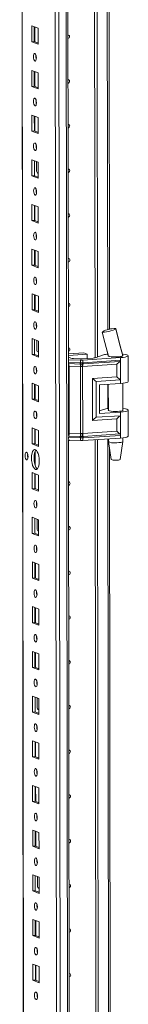
# Model space of a CAD drawing. Units: millimetres. Extents: x 6 to 11587, y -59 to 11568.
# Drawn here: x 8120 to 8180, y 2313 to 2856 of the extents above; entities that cross this region are included whole.
import ezdxf

# ---------------------------------------------------------------- set-up
doc = ezdxf.new("R2010")
doc.units = ezdxf.units.MM

msp = doc.modelspace()

# ---------------------------------------------------------------- linework, layer by layer
at = {"color": 7, "linetype": 'Continuous', "lineweight": 15}
for p, q in [((8120.483, 3951.239), (8122.935, 1888.567)), ((8138.796, 3920.559), (8141.181, 1913.427)), ((8147.322, 2668.336), (8146.73, 3166.331)), ((8162.026, 2669.307), (8161.435, 3166.537)), ((8161.444, 3166.538), (8162.035, 2669.309)), ((8162.827, 3166.629), (8163.417, 2669.752)), ((8169.993, 2684.98), (8169.427, 3161.127)), ((8127.111, 2852.52), (8130.604, 2851.156)), ((8127.122, 2843.643), (8127.111, 2852.52)), ((8128.495, 2851.98), (8128.505, 2843.741)), ((8128.799, 2843.626), (8128.79, 2851.865)), ((8130.604, 2851.156), (8130.614, 2842.279)), ((8128.505, 2843.741), (8127.122, 2843.643)), ((8130.614, 2842.279), (8127.122, 2843.643)), ((8128.505, 2843.741), (8130.613, 2842.917)), ((8127.141, 2827.862), (8130.633, 2826.498)), ((8127.151, 2818.986), (8127.141, 2827.862)), ((8128.524, 2827.322), (8128.534, 2819.083)), ((8128.829, 2818.968), (8128.819, 2827.207)), ((8130.633, 2826.498), (8130.643, 2817.622)), ((8128.534, 2819.083), (8127.151, 2818.986)), ((8130.643, 2817.622), (8127.151, 2818.986)), ((8128.534, 2819.083), (8130.643, 2818.259)), ((8127.17, 2803.205), (8130.662, 2801.841)), ((8127.181, 2794.328), (8127.17, 2803.205)), ((8128.553, 2802.664), (8128.563, 2794.426)), ((8128.858, 2794.31), (8128.848, 2802.549)), ((8130.662, 2801.841), (8130.673, 2792.964)), ((8128.563, 2794.426), (8127.181, 2794.328)), ((8130.673, 2792.964), (8127.181, 2794.328)), ((8128.563, 2794.426), (8130.672, 2793.602)), ((8127.199, 2778.547), (8130.692, 2777.183)), ((8127.21, 2769.67), (8127.199, 2778.547)), ((8128.583, 2778.007), (8128.592, 2769.768)), ((8129.806, 2772.269), (8129.8, 2777.531)), ((8130.692, 2777.183), (8130.702, 2768.306)), ((8130.366, 2771.12), (8130.608, 2771.115)), ((8130.608, 2771.115), (8130.699, 2771.121)), ((8128.592, 2769.768), (8127.21, 2769.67)), ((8130.702, 2768.306), (8127.21, 2769.67)), ((8128.592, 2769.768), (8130.701, 2768.944)), ((8127.229, 2753.889), (8130.721, 2752.525)), ((8127.239, 2745.013), (8127.229, 2753.889)), ((8128.612, 2753.349), (8128.622, 2745.11)), ((8128.917, 2744.995), (8128.907, 2753.234)), ((8130.721, 2752.525), (8130.731, 2743.649)), ((8128.622, 2745.11), (8127.239, 2745.013)), ((8130.731, 2743.649), (8127.239, 2745.013)), ((8128.622, 2745.11), (8130.731, 2744.287)), ((8127.258, 2729.232), (8130.75, 2727.868)), ((8127.269, 2720.355), (8127.258, 2729.232)), ((8128.641, 2728.691), (8128.651, 2720.453)), ((8128.946, 2720.337), (8128.936, 2728.576)), ((8130.75, 2727.868), (8130.761, 2718.991)), ((8128.651, 2720.453), (8127.269, 2720.355)), ((8130.761, 2718.991), (8127.269, 2720.355)), ((8128.651, 2720.453), (8130.76, 2719.629)), ((8127.287, 2704.574), (8130.779, 2703.21)), ((8127.298, 2695.697), (8127.287, 2704.574)), ((8128.671, 2704.034), (8128.68, 2695.795)), ((8128.975, 2695.68), (8128.965, 2703.919)), ((8130.779, 2703.21), (8130.79, 2694.333)), ((8128.68, 2695.795), (8127.298, 2695.697)), ((8130.79, 2694.333), (8127.298, 2695.697)), ((8128.68, 2695.795), (8130.789, 2694.971)), ((8173.563, 2685.235), (8173.464, 2685.141)), ((8173.531, 2685.312), (8173.564, 2685.235)), ((8173.564, 2685.235), (8173.563, 2685.235)), ((8127.317, 2679.916), (8130.809, 2678.552)), ((8127.327, 2671.04), (8127.317, 2679.916)), ((8128.7, 2679.376), (8128.71, 2671.137)), ((8129.923, 2673.639), (8129.917, 2678.901)), ((8130.809, 2678.552), (8130.819, 2669.676)), ((8166.104, 2683.601), (8166.163, 2683.658)), ((8168.717, 2673.009), (8169.334, 2670.433)), ((8128.71, 2671.137), (8127.327, 2671.04)), ((8130.819, 2669.676), (8127.327, 2671.04)), ((8128.71, 2671.137), (8130.819, 2670.314)), ((8130.483, 2672.49), (8130.725, 2672.484)), ((8130.725, 2672.484), (8130.816, 2672.491)), ((8147.446, 2668.241), (8147.238, 2668.251)), ((8147.319, 2671.382), (8155.81, 2671.981)), ((8157.673, 2671.254), (8147.32, 2670.523)), ((8147.321, 2669.559), (8148.729, 2669.009)), ((8154.054, 2667.988), (8147.446, 2668.241)), ((8147.448, 2666.766), (8147.446, 2668.241)), ((8150.106, 2668.818), (8153.758, 2668.677)), ((8154.056, 2666.518), (8154.054, 2667.988)), ((8154.96, 2668.693), (8161.007, 2669.12)), ((8176.061, 2669.384), (8155.256, 2668.003)), ((8155.258, 2666.533), (8155.256, 2668.003)), ((8176.063, 2667.909), (8155.552, 2666.547)), ((8155.81, 2671.981), (8157.673, 2671.254)), ((8157.676, 2668.885), (8157.673, 2671.254)), ((8162.162, 2669.347), (8166.766, 2670.832)), ((8169.345, 2670.424), (8169.345, 2670.292)), ((8176.061, 2669.384), (8176.063, 2667.909)), ((8176.063, 2667.909), (8176.076, 2657.055)), ((8177.239, 2670.548), (8177.345, 2670.457)), ((8177.345, 2670.302), (8177.345, 2670.51)), ((8180.362, 2656.152), (8180.345, 2670.453)), ((8147.372, 2626.339), (8147.325, 2665.95)), ((8147.448, 2666.766), (8153.749, 2666.524)), ((8147.526, 2666.084), (8153.827, 2665.842)), ((8153.984, 2664.479), (8147.684, 2664.721)), ((8147.728, 2627.699), (8147.684, 2664.721)), ((8153.749, 2666.524), (8154.001, 2666.517)), ((8153.827, 2665.842), (8154.099, 2665.832)), ((8154.028, 2627.457), (8153.984, 2664.479)), ((8154.139, 2664.467), (8153.984, 2664.479)), ((8154.001, 2666.517), (8154.056, 2666.518)), ((8154.099, 2665.832), (8154.183, 2665.83)), ((8155.186, 2664.495), (8155.037, 2664.479)), ((8155.089, 2665.841), (8155.17, 2665.846)), ((8155.17, 2665.846), (8155.43, 2665.863)), ((8174.087, 2665.749), (8155.186, 2664.495)), ((8155.23, 2627.473), (8155.186, 2664.495)), ((8155.31, 2666.534), (8155.258, 2666.533)), ((8155.552, 2666.547), (8155.31, 2666.534)), ((8155.43, 2665.863), (8175.717, 2667.21)), ((8174.095, 2658.81), (8174.087, 2665.749)), ((8160.657, 2657.918), (8174.095, 2658.81)), ((8160.685, 2634.775), (8160.657, 2657.918)), ((8162.638, 2656.163), (8176.076, 2657.055)), ((8176.076, 2657.055), (8176.078, 2655.083)), ((8127.346, 2655.259), (8130.838, 2653.895)), ((8127.356, 2646.382), (8127.346, 2655.259)), ((8128.729, 2654.719), (8128.739, 2646.48)), ((8129.034, 2646.365), (8129.024, 2654.603)), ((8130.838, 2653.895), (8130.849, 2645.018)), ((8162.661, 2636.437), (8162.638, 2656.163)), ((8164.5, 2654.314), (8176.078, 2655.083)), ((8164.5, 2654.314), (8164.519, 2638.533)), ((8169.364, 2654.637), (8169.381, 2640.21)), ((8177.381, 2640.219), (8177.363, 2655.201)), ((8128.739, 2646.48), (8127.356, 2646.382)), ((8130.849, 2645.018), (8127.356, 2646.382)), ((8128.739, 2646.48), (8130.848, 2645.656)), ((8164.517, 2640.013), (8166.802, 2640.75)), ((8180.398, 2626.07), (8180.381, 2640.371)), ((8174.123, 2635.667), (8160.685, 2634.775)), ((8176.099, 2637.329), (8162.661, 2636.437)), ((8164.519, 2638.533), (8176.097, 2639.302)), ((8174.131, 2628.727), (8174.123, 2635.667)), ((8176.097, 2639.302), (8176.099, 2637.329)), ((8176.099, 2637.329), (8176.112, 2626.476)), ((8127.375, 2630.601), (8130.867, 2629.237)), ((8127.386, 2621.724), (8127.375, 2630.601)), ((8128.758, 2630.061), (8128.768, 2621.822)), ((8129.063, 2621.707), (8129.053, 2629.946)), ((8130.867, 2629.237), (8130.878, 2620.36)), ((8153.798, 2625.091), (8147.497, 2625.333)), ((8147.499, 2623.858), (8147.497, 2625.333)), ((8153.875, 2625.88), (8147.574, 2626.122)), ((8147.728, 2627.699), (8154.028, 2627.457)), ((8154.05, 2625.078), (8153.798, 2625.091)), ((8154.146, 2625.87), (8153.875, 2625.88)), ((8154.028, 2627.457), (8154.183, 2627.459)), ((8154.105, 2625.074), (8154.05, 2625.078)), ((8154.107, 2623.604), (8154.105, 2625.074)), ((8154.23, 2625.868), (8154.146, 2625.87)), ((8155.081, 2627.471), (8155.23, 2627.473)), ((8155.217, 2625.884), (8155.136, 2625.88)), ((8155.477, 2625.9), (8155.217, 2625.884)), ((8174.131, 2628.727), (8155.23, 2627.473)), ((8155.307, 2625.089), (8155.36, 2625.095)), ((8155.309, 2623.619), (8155.307, 2625.089)), ((8176.114, 2625.001), (8155.309, 2623.619)), ((8155.36, 2625.095), (8155.601, 2625.114)), ((8175.764, 2627.247), (8155.477, 2625.9)), ((8155.601, 2625.114), (8176.112, 2626.476)), ((8162.817, 2003.55), (8162.08, 2624.069)), ((8162.089, 2624.069), (8162.826, 2003.553)), ((8163.471, 2624.161), (8164.209, 2003.996)), ((8169.4, 2624.555), (8169.402, 2623.04)), ((8176.112, 2626.476), (8176.114, 2625.001)), ((8177.401, 2623.049), (8177.399, 2625.119)), ((8128.768, 2621.822), (8127.386, 2621.724)), ((8130.878, 2620.36), (8127.386, 2621.724)), ((8128.768, 2621.822), (8130.877, 2620.998)), ((8147.499, 2623.858), (8147.29, 2623.868)), ((8148.113, 2002.58), (8147.375, 2623.863)), ((8154.107, 2623.604), (8147.499, 2623.858)), ((8169.403, 2623.023), (8170.914, 2613.165)), ((8170.784, 2019.224), (8170.072, 2618.659)), ((8175.912, 2613.171), (8177.4, 2623.033)), ((8129.077, 2609.839), (8129.068, 2617.794)), ((8127.405, 2605.944), (8130.897, 2604.58)), ((8127.415, 2597.067), (8127.405, 2605.944)), ((8128.788, 2605.403), (8128.798, 2597.164)), ((8129.092, 2597.049), (8129.083, 2605.288)), ((8130.897, 2604.58), (8130.907, 2595.703)), ((8128.798, 2597.164), (8127.415, 2597.067)), ((8130.907, 2595.703), (8127.415, 2597.067)), ((8128.798, 2597.164), (8130.906, 2596.341)), ((8127.434, 2581.286), (8130.926, 2579.922)), ((8127.444, 2572.409), (8127.434, 2581.286)), ((8128.817, 2580.746), (8128.827, 2572.507)), ((8130.04, 2575.008), (8130.034, 2580.27)), ((8130.926, 2579.922), (8130.937, 2571.045)), ((8128.827, 2572.507), (8127.444, 2572.409)), ((8130.937, 2571.045), (8127.444, 2572.409)), ((8128.827, 2572.507), (8130.936, 2571.683)), ((8130.6, 2573.859), (8130.843, 2573.854)), ((8130.843, 2573.854), (8130.933, 2573.86)), ((8127.463, 2556.628), (8130.955, 2555.264)), ((8127.474, 2547.752), (8127.463, 2556.628)), ((8128.846, 2556.088), (8128.856, 2547.849)), ((8129.151, 2547.734), (8129.141, 2555.973)), ((8130.955, 2555.264), (8130.966, 2546.388)), ((8128.856, 2547.849), (8127.474, 2547.752)), ((8130.966, 2546.388), (8127.474, 2547.752)), ((8128.856, 2547.849), (8130.965, 2547.025)), ((8127.492, 2531.971), (8130.985, 2530.607)), ((8127.503, 2523.094), (8127.492, 2531.971)), ((8128.876, 2531.43), (8128.886, 2523.191)), ((8129.18, 2523.076), (8129.171, 2531.315)), ((8130.985, 2530.607), (8130.995, 2521.73)), ((8128.886, 2523.191), (8127.503, 2523.094)), ((8130.995, 2521.73), (8127.503, 2523.094)), ((8128.886, 2523.191), (8130.994, 2522.368)), ((8127.522, 2507.313), (8131.014, 2505.949)), ((8127.532, 2498.436), (8127.522, 2507.313)), ((8128.905, 2506.773), (8128.915, 2498.534)), ((8129.21, 2498.419), (8129.2, 2506.658)), ((8131.014, 2505.949), (8131.024, 2497.072)), ((8128.915, 2498.534), (8127.532, 2498.436)), ((8131.024, 2497.072), (8127.532, 2498.436)), ((8128.915, 2498.534), (8131.024, 2497.71)), ((8127.551, 2482.655), (8131.043, 2481.291)), ((8127.562, 2473.779), (8127.551, 2482.655)), ((8128.934, 2482.115), (8128.944, 2473.876)), ((8130.158, 2476.378), (8130.151, 2481.64)), ((8131.043, 2481.291), (8131.054, 2472.415)), ((8128.944, 2473.876), (8127.562, 2473.779)), ((8131.054, 2472.415), (8127.562, 2473.779)), ((8128.944, 2473.876), (8131.053, 2473.052)), ((8130.718, 2475.229), (8130.96, 2475.223)), ((8130.96, 2475.223), (8131.05, 2475.229)), ((8127.58, 2457.998), (8131.072, 2456.634)), ((8127.591, 2449.121), (8127.58, 2457.998)), ((8128.964, 2457.457), (8128.973, 2449.219)), ((8129.268, 2449.103), (8129.258, 2457.342)), ((8131.072, 2456.634), (8131.083, 2447.757)), ((8128.973, 2449.219), (8127.591, 2449.121)), ((8131.083, 2447.757), (8127.591, 2449.121)), ((8128.973, 2449.219), (8131.082, 2448.395)), ((8127.61, 2433.34), (8131.102, 2431.976)), ((8127.62, 2424.463), (8127.61, 2433.34)), ((8128.993, 2432.8), (8129.003, 2424.561)), ((8129.298, 2424.446), (8129.288, 2432.685)), ((8131.102, 2431.976), (8131.112, 2423.099)), ((8129.003, 2424.561), (8127.62, 2424.463)), ((8131.112, 2423.099), (8127.62, 2424.463)), ((8129.003, 2424.561), (8131.112, 2423.737)), ((8127.639, 2408.682), (8131.131, 2407.318)), ((8127.65, 2399.806), (8127.639, 2408.682)), ((8129.022, 2408.142), (8129.032, 2399.903)), ((8129.327, 2399.788), (8129.317, 2408.027)), ((8131.131, 2407.318), (8131.142, 2398.442)), ((8129.032, 2399.903), (8127.65, 2399.806)), ((8131.142, 2398.442), (8127.65, 2399.806)), ((8129.032, 2399.903), (8131.141, 2399.08)), ((8127.668, 2384.025), (8131.16, 2382.661)), ((8127.679, 2375.148), (8127.668, 2384.025)), ((8129.052, 2383.484), (8129.061, 2375.246)), ((8130.275, 2377.747), (8130.269, 2383.009)), ((8131.16, 2382.661), (8131.171, 2373.784)), ((8129.061, 2375.246), (8127.679, 2375.148)), ((8131.171, 2373.784), (8127.679, 2375.148)), ((8129.061, 2375.246), (8131.17, 2374.422)), ((8130.835, 2376.598), (8131.077, 2376.592)), ((8131.077, 2376.592), (8131.168, 2376.599)), ((8127.698, 2359.367), (8131.19, 2358.003)), ((8127.708, 2350.49), (8127.698, 2359.367)), ((8129.081, 2358.827), (8129.091, 2350.588)), ((8129.385, 2350.473), (8129.376, 2358.712)), ((8131.19, 2358.003), (8131.2, 2349.126)), ((8129.091, 2350.588), (8127.708, 2350.49)), ((8131.2, 2349.126), (8127.708, 2350.49)), ((8129.091, 2350.588), (8131.2, 2349.764)), ((8127.727, 2334.709), (8131.219, 2333.345)), ((8127.737, 2325.833), (8127.727, 2334.709)), ((8129.11, 2334.169), (8129.12, 2325.93)), ((8129.415, 2325.815), (8129.405, 2334.054)), ((8131.219, 2333.345), (8131.23, 2324.469)), ((8129.12, 2325.93), (8127.737, 2325.833)), ((8131.23, 2324.469), (8127.737, 2325.833)), ((8129.12, 2325.93), (8131.229, 2325.107))]:
    msp.add_line(p, q, dxfattribs=at)
at = {"color": 8, "linetype": 'Continuous', "lineweight": 15}
for p, q in [((8123.06, 1888.464), (8120.609, 3951.248)), ((8143.315, 1881.233), (8140.853, 3952.417)), ((8144.816, 3952.7), (8147.278, 1881.513)), ((8168.441, 3167.002), (8169.014, 2684.741)), ((8130.608, 2771.115), (8130.699, 2771.079)), ((8130.725, 2672.484), (8130.816, 2672.449)), ((8169.029, 2671.705), (8169.03, 2671.349)), ((8147.239, 2666.776), (8147.448, 2666.766)), ((8169.05, 2654.616), (8169.066, 2641.267)), ((8147.497, 2625.333), (8147.289, 2625.343)), ((8169.086, 2624.534), (8169.805, 2018.985)), ((8130.843, 2573.854), (8130.933, 2573.818)), ((8130.96, 2475.223), (8131.05, 2475.188)), ((8131.077, 2376.592), (8131.168, 2376.557))]:
    msp.add_line(p, q, dxfattribs=at)
at = {"color": 7, "linetype": 'Continuous', "lineweight": 15, "flags": 128}
for points in [[(8147.109, 2847.437), (8147.429, 2847.385), (8147.728, 2847.192), (8147.928, 2846.886), (8147.999, 2846.514), (8147.929, 2846.131), (8147.729, 2845.797), (8147.431, 2845.562), (8147.112, 2845.465)], [(8128.875, 2837.142), (8129.187, 2836.863), (8129.452, 2836.31), (8129.629, 2835.569), (8129.692, 2834.753), (8129.631, 2833.984), (8129.455, 2833.381), (8129.192, 2833.035), (8128.88, 2833), (8128.568, 2833.279), (8128.303, 2833.831), (8128.126, 2834.572), (8128.063, 2835.389), (8128.124, 2836.157), (8128.3, 2836.76), (8128.563, 2837.106), (8128.875, 2837.142)], [(8147.139, 2822.779), (8147.458, 2822.727), (8147.757, 2822.534), (8147.957, 2822.228), (8148.028, 2821.856), (8147.958, 2821.474), (8147.759, 2821.139), (8147.46, 2820.905), (8147.141, 2820.808)], [(8128.904, 2812.484), (8129.216, 2812.205), (8129.481, 2811.653), (8129.659, 2810.912), (8129.722, 2810.095), (8129.661, 2809.326), (8129.485, 2808.724), (8129.221, 2808.378), (8128.909, 2808.342), (8128.597, 2808.621), (8128.332, 2809.174), (8128.155, 2809.915), (8128.092, 2810.731), (8128.153, 2811.5), (8128.329, 2812.103), (8128.593, 2812.449), (8128.904, 2812.484)], [(8147.168, 2798.121), (8147.487, 2798.069), (8147.786, 2797.877), (8147.987, 2797.571), (8148.057, 2797.198), (8147.987, 2796.816), (8147.788, 2796.482), (8147.489, 2796.247), (8147.17, 2796.15)], [(8128.934, 2787.827), (8129.246, 2787.547), (8129.511, 2786.995), (8129.688, 2786.254), (8129.751, 2785.437), (8129.69, 2784.669), (8129.514, 2784.066), (8129.25, 2783.72), (8128.939, 2783.684), (8128.627, 2783.964), (8128.362, 2784.516), (8128.184, 2785.257), (8128.121, 2786.074), (8128.182, 2786.842), (8128.358, 2787.445), (8128.622, 2787.791), (8128.934, 2787.827)], [(8147.197, 2773.464), (8147.516, 2773.412), (8147.816, 2773.219), (8148.016, 2772.913), (8148.087, 2772.541), (8148.017, 2772.158), (8147.817, 2771.824), (8147.519, 2771.589), (8147.2, 2771.492)], [(8128.963, 2763.169), (8129.275, 2762.89), (8129.54, 2762.337), (8129.717, 2761.596), (8129.78, 2760.78), (8129.719, 2760.011), (8129.543, 2759.408), (8129.279, 2759.062), (8128.968, 2759.027), (8128.656, 2759.306), (8128.391, 2759.858), (8128.214, 2760.599), (8128.151, 2761.416), (8128.212, 2762.185), (8128.387, 2762.787), (8128.651, 2763.133), (8128.963, 2763.169)], [(8129.546, 2761.143), (8129.572, 2761.173), (8129.749, 2761.356)], [(8147.227, 2748.806), (8147.546, 2748.754), (8147.845, 2748.561), (8148.045, 2748.255), (8148.116, 2747.883), (8148.046, 2747.501), (8147.847, 2747.167), (8147.548, 2746.932), (8147.229, 2746.835)], [(8128.992, 2738.511), (8129.304, 2738.232), (8129.569, 2737.68), (8129.747, 2736.939), (8129.81, 2736.122), (8129.748, 2735.354), (8129.573, 2734.751), (8129.309, 2734.405), (8128.997, 2734.369), (8128.685, 2734.648), (8128.42, 2735.201), (8128.243, 2735.942), (8128.18, 2736.758), (8128.241, 2737.527), (8128.417, 2738.13), (8128.681, 2738.476), (8128.992, 2738.511)], [(8147.256, 2724.148), (8147.575, 2724.096), (8147.874, 2723.904), (8148.075, 2723.598), (8148.145, 2723.225), (8148.075, 2722.843), (8147.876, 2722.509), (8147.577, 2722.274), (8147.258, 2722.177)], [(8129.022, 2713.854), (8129.334, 2713.574), (8129.598, 2713.022), (8129.776, 2712.281), (8129.839, 2711.464), (8129.778, 2710.696), (8129.602, 2710.093), (8129.338, 2709.747), (8129.026, 2709.711), (8128.714, 2709.991), (8128.45, 2710.543), (8128.272, 2711.284), (8128.209, 2712.101), (8128.27, 2712.869), (8128.446, 2713.472), (8128.71, 2713.818), (8129.022, 2713.854)], [(8147.285, 2699.491), (8147.604, 2699.439), (8147.904, 2699.246), (8148.104, 2698.94), (8148.174, 2698.568), (8148.105, 2698.185), (8147.905, 2697.851), (8147.607, 2697.616), (8147.287, 2697.519)], [(8129.051, 2689.196), (8129.363, 2688.917), (8129.628, 2688.364), (8129.805, 2687.624), (8129.868, 2686.807), (8129.807, 2686.038), (8129.631, 2685.435), (8129.367, 2685.09), (8129.056, 2685.054), (8128.744, 2685.333), (8128.479, 2685.885), (8128.301, 2686.626), (8128.238, 2687.443), (8128.3, 2688.212), (8128.475, 2688.815), (8128.739, 2689.16), (8129.051, 2689.196)], [(8173.464, 2685.141), (8172.918, 2684.843), (8172.001, 2684.491), (8170.836, 2684.133), (8169.581, 2683.814), (8168.381, 2683.567), (8167.342, 2683.411), (8166.563, 2683.361), (8166.128, 2683.424), (8166.118, 2683.499)], [(8177.334, 2670.456), (8175.609, 2677.001), (8173.464, 2685.141)], [(8177.304, 2670.493), (8175.413, 2677.941), (8173.571, 2685.428)], [(8166.06, 2683.484), (8167.53, 2677.767), (8169.406, 2670.246)], [(8147.314, 2674.833), (8147.634, 2674.781), (8147.933, 2674.588), (8148.133, 2674.283), (8148.204, 2673.91), (8148.134, 2673.528), (8147.935, 2673.194), (8147.636, 2672.959), (8147.317, 2672.862)], [(8169.304, 2670.554), (8169.246, 2670.424), (8169.458, 2670.226), (8170.015, 2670.047), (8170.868, 2669.903), (8171.941, 2669.808), (8173.139, 2669.77), (8174.355, 2669.791), (8175.481, 2669.871), (8176.418, 2670.001), (8177.082, 2670.171), (8177.413, 2670.365), (8177.445, 2670.45)], [(8177.345, 2670.457), (8177.264, 2670.317), (8177.005, 2670.183), (8176.579, 2670.061), (8176.007, 2669.956), (8175.314, 2669.873), (8174.531, 2669.816), (8173.694, 2669.788), (8172.841, 2669.79)], [(8177.15, 2671.419), (8177.547, 2671.373), (8178.727, 2671.19), (8179.616, 2670.965), (8180.165, 2670.713), (8180.345, 2670.446), (8180.146, 2670.179), (8179.578, 2669.927), (8178.673, 2669.702), (8177.479, 2669.518), (8176.061, 2669.384)], [(8129.08, 2664.539), (8129.392, 2664.259), (8129.657, 2663.707), (8129.834, 2662.966), (8129.897, 2662.149), (8129.836, 2661.381), (8129.661, 2660.778), (8129.397, 2660.432), (8129.085, 2660.396), (8128.773, 2660.675), (8128.508, 2661.228), (8128.331, 2661.969), (8128.268, 2662.786), (8128.329, 2663.554), (8128.505, 2664.157), (8128.769, 2664.503), (8129.08, 2664.539)], [(8129.663, 2662.513), (8129.689, 2662.543), (8129.866, 2662.726)], [(8154.056, 2666.518), (8154.663, 2666.52), (8155.258, 2666.533)], [(8155.037, 2664.479), (8154.592, 2664.444), (8154.139, 2664.467)], [(8154.183, 2665.83), (8154.638, 2665.828), (8155.089, 2665.841)], [(8176.078, 2655.083), (8177.496, 2655.217), (8178.69, 2655.401), (8179.595, 2655.625), (8180.163, 2655.878), (8180.362, 2656.145), (8180.362, 2656.152)], [(8177.381, 2640.516), (8177.419, 2640.485), (8177.449, 2640.283), (8177.117, 2640.089), (8176.454, 2639.919), (8175.517, 2639.788), (8174.391, 2639.709), (8173.175, 2639.687), (8171.977, 2639.726), (8170.904, 2639.821), (8170.051, 2639.965), (8169.494, 2640.143), (8169.282, 2640.342), (8169.381, 2640.507)], [(8177.38, 2641.315), (8177.583, 2641.291), (8178.763, 2641.107), (8179.652, 2640.883), (8180.201, 2640.631), (8180.381, 2640.364), (8180.181, 2640.097), (8179.614, 2639.845), (8178.709, 2639.62), (8177.515, 2639.436), (8176.097, 2639.302)], [(8129.109, 2639.881), (8129.421, 2639.601), (8129.686, 2639.049), (8129.864, 2638.308), (8129.927, 2637.491), (8129.866, 2636.723), (8129.69, 2636.12), (8129.426, 2635.774), (8129.114, 2635.738), (8128.802, 2636.018), (8128.537, 2636.57), (8128.36, 2637.311), (8128.297, 2638.128), (8128.358, 2638.896), (8128.534, 2639.499), (8128.798, 2639.845), (8129.109, 2639.881)], [(8155.307, 2625.089), (8154.713, 2625.057), (8154.105, 2625.074)], [(8154.183, 2627.459), (8154.636, 2627.477), (8155.081, 2627.471)], [(8155.136, 2625.88), (8154.686, 2625.863), (8154.23, 2625.868)], [(8180.398, 2626.07), (8180.398, 2626.063), (8180.198, 2625.796), (8179.631, 2625.543), (8178.726, 2625.319), (8177.532, 2625.135), (8176.114, 2625.001)], [(8129.135, 2618.577), (8129.687, 2618.176), (8130.203, 2617.433), (8130.646, 2616.398), (8130.986, 2615.142), (8131.201, 2613.751), (8131.275, 2612.318), (8131.204, 2610.943), (8130.993, 2609.718), (8130.655, 2608.727), (8130.214, 2608.037), (8129.7, 2607.696), (8129.148, 2607.727), (8128.595, 2608.128), (8128.08, 2608.871), (8127.637, 2609.906), (8127.296, 2611.162), (8127.082, 2612.553), (8127.007, 2613.986), (8127.078, 2615.361), (8127.29, 2616.586), (8127.628, 2617.577), (8128.069, 2618.267), (8128.583, 2618.608), (8129.135, 2618.577)], [(8147.958, 2623.84), (8147.694, 2623.643), (8147.375, 2623.546)], [(8172.902, 2622.389), (8174.094, 2622.395), (8175.225, 2622.459), (8176.193, 2622.575), (8176.914, 2622.733), (8177.322, 2622.918), (8177.401, 2623.049)], [(8124.289, 2617.142), (8124.604, 2616.86), (8124.872, 2616.301), (8125.052, 2615.551), (8125.116, 2614.724), (8125.054, 2613.947), (8124.876, 2613.337), (8124.609, 2612.987), (8124.294, 2612.951), (8123.978, 2613.233), (8123.71, 2613.792), (8123.53, 2614.542), (8123.467, 2615.368), (8123.528, 2616.146), (8123.706, 2616.756), (8123.973, 2617.106), (8124.289, 2617.142)], [(8129.467, 2618.381), (8129.451, 2618.364), (8129.01, 2617.675), (8128.672, 2616.684), (8128.461, 2615.459), (8128.39, 2614.083), (8128.464, 2612.651), (8128.679, 2611.259), (8129.019, 2610.003), (8129.462, 2608.968), (8129.978, 2608.225), (8130.198, 2608.021)], [(8173.101, 2612.772), (8174.074, 2612.784), (8174.947, 2612.857), (8175.585, 2612.98), (8175.894, 2613.133), (8175.876, 2613.173)], [(8147.402, 2600.86), (8147.722, 2600.808), (8148.021, 2600.616), (8148.221, 2600.31), (8148.292, 2599.937), (8148.222, 2599.555), (8148.023, 2599.221), (8147.724, 2598.986), (8147.405, 2598.889)], [(8129.168, 2590.566), (8129.48, 2590.286), (8129.745, 2589.734), (8129.922, 2588.993), (8129.985, 2588.176), (8129.924, 2587.408), (8129.748, 2586.805), (8129.485, 2586.459), (8129.173, 2586.423), (8128.861, 2586.703), (8128.596, 2587.255), (8128.419, 2587.996), (8128.356, 2588.813), (8128.417, 2589.581), (8128.593, 2590.184), (8128.856, 2590.53), (8129.168, 2590.566)], [(8147.432, 2576.202), (8147.751, 2576.151), (8148.05, 2575.958), (8148.25, 2575.652), (8148.321, 2575.28), (8148.251, 2574.897), (8148.052, 2574.563), (8147.753, 2574.328), (8147.434, 2574.231)], [(8129.197, 2565.908), (8129.509, 2565.628), (8129.774, 2565.076), (8129.952, 2564.335), (8130.015, 2563.518), (8129.954, 2562.75), (8129.778, 2562.147), (8129.514, 2561.801), (8129.202, 2561.765), (8128.89, 2562.045), (8128.625, 2562.597), (8128.448, 2563.338), (8128.385, 2564.155), (8128.446, 2564.923), (8128.622, 2565.526), (8128.886, 2565.872), (8129.197, 2565.908)], [(8129.781, 2563.882), (8129.807, 2563.912), (8129.983, 2564.095)], [(8147.461, 2551.545), (8147.78, 2551.493), (8148.079, 2551.3), (8148.28, 2550.994), (8148.35, 2550.622), (8148.281, 2550.239), (8148.081, 2549.905), (8147.782, 2549.67), (8147.463, 2549.574)], [(8129.227, 2541.25), (8129.539, 2540.971), (8129.804, 2540.419), (8129.981, 2539.678), (8130.044, 2538.861), (8129.983, 2538.092), (8129.807, 2537.489), (8129.543, 2537.144), (8129.232, 2537.108), (8128.92, 2537.387), (8128.655, 2537.94), (8128.477, 2538.68), (8128.414, 2539.497), (8128.475, 2540.266), (8128.651, 2540.869), (8128.915, 2541.214), (8129.227, 2541.25)], [(8147.49, 2526.887), (8147.81, 2526.835), (8148.109, 2526.643), (8148.309, 2526.337), (8148.38, 2525.964), (8148.31, 2525.582), (8148.11, 2525.248), (8147.812, 2525.013), (8147.493, 2524.916)], [(8129.256, 2516.593), (8129.568, 2516.313), (8129.833, 2515.761), (8130.01, 2515.02), (8130.073, 2514.203), (8130.012, 2513.435), (8129.836, 2512.832), (8129.573, 2512.486), (8129.261, 2512.45), (8128.949, 2512.73), (8128.684, 2513.282), (8128.507, 2514.023), (8128.444, 2514.84), (8128.505, 2515.608), (8128.681, 2516.211), (8128.944, 2516.557), (8129.256, 2516.593)], [(8147.52, 2502.23), (8147.839, 2502.178), (8148.138, 2501.985), (8148.338, 2501.679), (8148.409, 2501.307), (8148.339, 2500.924), (8148.14, 2500.59), (8147.841, 2500.355), (8147.522, 2500.258)], [(8129.285, 2491.935), (8129.597, 2491.656), (8129.862, 2491.103), (8130.04, 2490.362), (8130.103, 2489.546), (8130.042, 2488.777), (8129.866, 2488.174), (8129.602, 2487.828), (8129.29, 2487.793), (8128.978, 2488.072), (8128.713, 2488.624), (8128.536, 2489.365), (8128.473, 2490.182), (8128.534, 2490.95), (8128.71, 2491.553), (8128.974, 2491.899), (8129.285, 2491.935)], [(8147.549, 2477.572), (8147.868, 2477.52), (8148.167, 2477.327), (8148.368, 2477.021), (8148.438, 2476.649), (8148.368, 2476.267), (8148.169, 2475.932), (8147.87, 2475.698), (8147.551, 2475.601)], [(8129.315, 2467.277), (8129.627, 2466.998), (8129.891, 2466.446), (8130.069, 2465.705), (8130.132, 2464.888), (8130.071, 2464.119), (8129.895, 2463.516), (8129.631, 2463.171), (8129.32, 2463.135), (8129.008, 2463.414), (8128.743, 2463.967), (8128.565, 2464.708), (8128.502, 2465.524), (8128.563, 2466.293), (8128.739, 2466.896), (8129.003, 2467.242), (8129.315, 2467.277)], [(8129.898, 2465.252), (8129.924, 2465.282), (8130.1, 2465.465)], [(8147.578, 2452.914), (8147.897, 2452.862), (8148.197, 2452.67), (8148.397, 2452.364), (8148.467, 2451.991), (8148.398, 2451.609), (8148.198, 2451.275), (8147.9, 2451.04), (8147.581, 2450.943)], [(8129.344, 2442.62), (8129.656, 2442.34), (8129.921, 2441.788), (8130.098, 2441.047), (8130.161, 2440.23), (8130.1, 2439.462), (8129.924, 2438.859), (8129.66, 2438.513), (8129.349, 2438.477), (8129.037, 2438.757), (8128.772, 2439.309), (8128.595, 2440.05), (8128.532, 2440.867), (8128.593, 2441.635), (8128.768, 2442.238), (8129.032, 2442.584), (8129.344, 2442.62)], [(8147.608, 2428.257), (8147.927, 2428.205), (8148.226, 2428.012), (8148.426, 2427.706), (8148.497, 2427.334), (8148.427, 2426.951), (8148.228, 2426.617), (8147.929, 2426.382), (8147.61, 2426.285)], [(8129.373, 2417.962), (8129.685, 2417.683), (8129.95, 2417.13), (8130.128, 2416.389), (8130.191, 2415.573), (8130.129, 2414.804), (8129.954, 2414.201), (8129.69, 2413.855), (8129.378, 2413.82), (8129.066, 2414.099), (8128.801, 2414.651), (8128.624, 2415.392), (8128.561, 2416.209), (8128.622, 2416.978), (8128.798, 2417.58), (8129.062, 2417.926), (8129.373, 2417.962)], [(8147.637, 2403.599), (8147.956, 2403.547), (8148.255, 2403.354), (8148.456, 2403.048), (8148.526, 2402.676), (8148.456, 2402.294), (8148.257, 2401.96), (8147.958, 2401.725), (8147.639, 2401.628)], [(8129.403, 2393.304), (8129.715, 2393.025), (8129.979, 2392.473), (8130.157, 2391.732), (8130.22, 2390.915), (8130.159, 2390.147), (8129.983, 2389.544), (8129.719, 2389.198), (8129.407, 2389.162), (8129.095, 2389.441), (8128.831, 2389.994), (8128.653, 2390.735), (8128.59, 2391.551), (8128.651, 2392.32), (8128.827, 2392.923), (8129.091, 2393.269), (8129.403, 2393.304)], [(8147.666, 2378.941), (8147.985, 2378.889), (8148.285, 2378.697), (8148.485, 2378.391), (8148.555, 2378.018), (8148.486, 2377.636), (8148.286, 2377.302), (8147.988, 2377.067), (8147.668, 2376.97)], [(8129.432, 2368.647), (8129.744, 2368.367), (8130.009, 2367.815), (8130.186, 2367.074), (8130.249, 2366.257), (8130.188, 2365.489), (8130.012, 2364.886), (8129.748, 2364.54), (8129.437, 2364.504), (8129.125, 2364.784), (8128.86, 2365.336), (8128.682, 2366.077), (8128.619, 2366.894), (8128.681, 2367.662), (8128.856, 2368.265), (8129.12, 2368.611), (8129.432, 2368.647)], [(8130.015, 2366.621), (8130.041, 2366.651), (8130.218, 2366.834)], [(8147.695, 2354.284), (8148.015, 2354.232), (8148.314, 2354.039), (8148.514, 2353.733), (8148.585, 2353.361), (8148.515, 2352.978), (8148.316, 2352.644), (8148.017, 2352.409), (8147.698, 2352.312)], [(8129.461, 2343.989), (8129.773, 2343.71), (8130.038, 2343.157), (8130.215, 2342.417), (8130.278, 2341.6), (8130.217, 2340.831), (8130.042, 2340.228), (8129.778, 2339.883), (8129.466, 2339.847), (8129.154, 2340.126), (8128.889, 2340.678), (8128.712, 2341.419), (8128.649, 2342.236), (8128.71, 2343.005), (8128.886, 2343.608), (8129.15, 2343.953), (8129.461, 2343.989)], [(8147.725, 2329.626), (8148.044, 2329.574), (8148.343, 2329.381), (8148.543, 2329.076), (8148.614, 2328.703), (8148.544, 2328.321), (8148.345, 2327.987), (8148.046, 2327.752), (8147.727, 2327.655)], [(8129.49, 2319.332), (8129.802, 2319.052), (8130.067, 2318.5), (8130.245, 2317.759), (8130.308, 2316.942), (8130.247, 2316.174), (8130.071, 2315.571), (8129.807, 2315.225), (8129.495, 2315.189), (8129.183, 2315.468), (8128.918, 2316.021), (8128.741, 2316.762), (8128.678, 2317.579), (8128.739, 2318.347), (8128.915, 2318.95), (8129.179, 2319.296), (8129.49, 2319.332)]]:
    msp.add_lwpolyline(points, dxfattribs=at)
at = {"color": 8, "linetype": 'Continuous', "lineweight": 15, "flags": 128}
for points in [[(8147.314, 2666.095), (8147.34, 2666.093), (8147.526, 2666.084)], [(8147.574, 2626.122), (8147.387, 2626.131), (8147.362, 2626.132)]]:
    msp.add_lwpolyline(points, dxfattribs=at)
at = {"color": 7, "linetype": 'Continuous', "lineweight": 15}
for centre, radius, start, end in [((8134.569, 2835.473), 5.124, 172.07308, 196.00231), ((8134.598, 2810.815), 5.124, 172.07308, 196.00231), ((8134.627, 2786.157), 5.124, 172.07308, 196.00231), ((8131.169, 2772.229), 1.364, 178.32634, 249.83222), ((8134.657, 2761.5), 5.124, 172.07308, 196.00231), ((8134.686, 2736.842), 5.124, 172.07317, 196.00223), ((8134.715, 2712.184), 5.124, 172.07308, 196.00231), ((8134.744, 2687.527), 5.124, 172.07308, 196.00231), ((8173.219, 2670.407), 15.013, 88.97981, 118.03339), ((8131.286, 2673.599), 1.364, 178.32634, 249.83222), ((8150.105, 2673.865), 5.047, 254.18023, 270.01036), ((8154.209, 2680.389), 11.721, 267.79528, 273.67441), ((8154.505, 2679.7), 11.721, 267.79528, 273.67441), ((8160.296, 2675.775), 6.693, 276.09296, 286.18364), ((8170.057, 2661.654), 9.75, 95.90181, 109.72732), ((8172.113, 2676.085), 6.337, 245.0654, 276.60021), ((8175.257, 2667.873), 0.807, 304.7421, 2.57233), ((8134.774, 2662.869), 5.124, 172.07308, 196.00231), ((8149.872, 2666.7), 2.425, 178.44601, 194.71166), ((8142.835, 2664.853), 4.85, 358.44601, 14.71166), ((8156.173, 2666.458), 2.425, 178.44601, 194.71166), ((8149.136, 2664.611), 4.85, 358.44601, 14.71166), ((8156.4, 2666.511), 2.399, 179.83693, 196.42402), ((8156.424, 2666.599), 2.37, 181.96446, 198.94459), ((8146.829, 2664.933), 7.325, 356.35697, 7.05559), ((8158.932, 2664.792), 3.907, 164.3492, 184.59882), ((8153.627, 2666.565), 1.631, 333.64032, 358.8716), ((8153.69, 2666.507), 1.62, 335.92246, 0.95832), ((8158.417, 2664.625), 3.234, 157.50165, 182.32086), ((8153.936, 2666.482), 1.617, 337.50165, 2.32086), ((8170.243, 2631.047), 10.295, 94.81159, 109.52938), ((8134.803, 2638.211), 5.124, 172.07308, 196.00231), ((8151.27, 2625.363), 3.773, 168.40586, 180.46197), ((8140.182, 2627.638), 7.546, 348.40586, 0.46197), ((8157.571, 2625.122), 3.773, 168.40586, 180.46197), ((8146.483, 2627.396), 7.546, 348.40586, 0.46197), ((8157.898, 2625.013), 3.848, 167.13034, 179.03246), ((8158.075, 2624.855), 3.976, 165.2386, 176.84939), ((8143.57, 2626.913), 10.628, 354.37181, 2.94918), ((8160.909, 2627.17), 5.836, 177.04886, 192.73433), ((8152.773, 2624.955), 2.538, 3.03072, 21.37556), ((8152.885, 2625.055), 2.475, 0.91602, 19.5588), ((8160.107, 2627.433), 4.876, 179.53442, 198.31875), ((8153.163, 2625.134), 2.438, 359.53442, 18.31875), ((8175.124, 2626.494), 0.989, 358.94725, 49.61273), ((8154.558, 2635.316), 11.721, 267.79528, 273.67441), ((8172.169, 2628.189), 5.846, 241.74662, 277.20516), ((8130.01, 2615.45), 5.161, 171.6081, 196.4673), ((8172.528, 2615.659), 2.944, 237.78726, 281.22205), ((8134.862, 2588.896), 5.124, 172.07308, 196.00231), ((8131.404, 2574.968), 1.364, 178.32634, 249.83222), ((8134.891, 2564.238), 5.124, 172.07308, 196.00231), ((8134.92, 2539.581), 5.124, 172.07308, 196.00231), ((8134.95, 2514.923), 5.124, 172.07308, 196.00231), ((8134.979, 2490.266), 5.124, 172.07304, 196.00235), ((8131.521, 2476.338), 1.364, 178.32634, 249.83222), ((8135.008, 2465.608), 5.124, 172.07308, 196.00231), ((8135.038, 2440.95), 5.124, 172.07308, 196.00231), ((8135.067, 2416.293), 5.124, 172.07308, 196.00231), ((8135.096, 2391.635), 5.124, 172.07308, 196.00231), ((8131.638, 2377.707), 1.364, 178.32634, 249.83222), ((8135.125, 2366.977), 5.124, 172.07308, 196.00231), ((8135.155, 2342.32), 5.124, 172.07306, 196.00234), ((8135.184, 2317.662), 5.124, 172.07308, 196.00231)]:
    msp.add_arc(centre, radius, start, end, dxfattribs=at)
at = {"color": 8, "linetype": 'Continuous', "lineweight": 15}
for centre in [(8147.837, 2669.154), (8147.881, 2632.132)]:
    msp.add_arc(centre, 4.436, 263.38653, 268.01497, dxfattribs=at)
at = {"color": 7, "linetype": 'Continuous', "lineweight": 15}
for centre, major_axis, ratio, start_param, end_param in [((8174.823, 2665.443), (1.921, 2.055), 0.2665608, 0.8290061, 1.6700748), ((8161.393, 2657.612), (-1.992, 1.862), 0.1063113, 1.2936146, 2.3408122), ((8174.831, 2658.504), (-1.992, 1.862), 0.1063113, 1.2936146, 2.3408122), ((8161.421, 2634.469), (1.921, 2.055), 0.2665608, 0.6228772, 1.6700748), ((8174.859, 2635.361), (1.921, 2.055), 0.2665608, 0.6228772, 1.6700748), ((8174.867, 2628.422), (-1.992, 1.862), 0.1063113, 1.2936146, 2.1346833)]:
    msp.add_ellipse(centre, major_axis=major_axis, ratio=ratio, start_param=start_param, end_param=end_param, dxfattribs=at)

doc.saveas('drawing.dxf')
